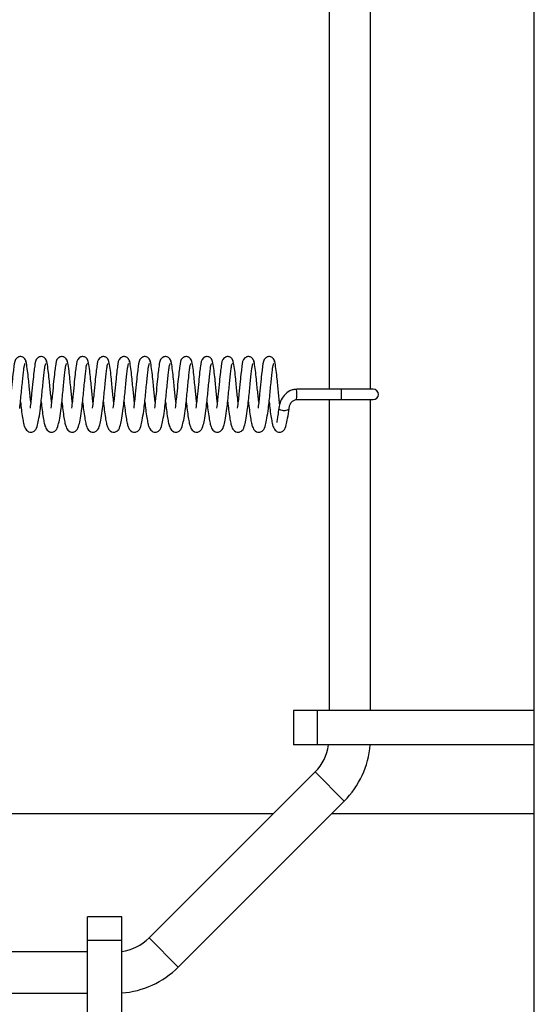
# Model space of a CAD drawing. Units: millimetres. Extents: x 0 to 297, y 0 to 200.
# Drawn here: x 66 to 67, y 136 to 138 of the extents above; entities that cross this region are included whole.
import ezdxf

# ---------------------------------------------------------------- set-up
doc = ezdxf.new("R2010")
doc.units = ezdxf.units.MM

msp = doc.modelspace()

# ---------------------------------------------------------------- linework, layer by layer
at = {"color": 7, "linetype": 'Continuous', "lineweight": 25}
for p, q in [((67.2077, 134.3442), (67.2077, 171.5942)), ((66.8348, 141.5973), (66.8348, 136.991)), ((66.9098, 136.991), (66.9098, 141.5973)), ((66.857, 136.991), (66.7757, 136.991)), ((66.9149, 136.991), (66.857, 136.991)), ((66.7757, 136.9723), (66.857, 136.9723)), ((66.8348, 136.9723), (66.8348, 136.4067)), ((66.857, 136.9723), (66.9149, 136.9723)), ((66.9098, 136.4067), (66.9098, 136.9723)), ((66.7702, 136.4067), (66.7702, 136.3442)), ((66.8131, 136.4067), (66.7702, 136.4067)), ((66.8131, 136.4067), (66.8131, 136.3442)), ((67.2077, 136.4067), (66.8131, 136.4067)), ((66.8131, 136.3442), (66.7702, 136.3442)), ((67.2077, 136.3442), (66.8131, 136.3442)), ((66.8092, 136.2952), (66.5074, 135.9934)), ((66.8622, 136.2422), (66.8092, 136.2952)), ((66.5604, 135.9404), (66.8622, 136.2422)), ((66.7332, 136.2192), (65.8952, 136.2192)), ((67.2077, 136.2192), (66.8392, 136.2192)), ((66.4577, 136.0317), (66.3952, 136.0317)), ((66.3952, 135.9887), (66.3952, 136.0317)), ((66.4577, 135.9887), (66.4577, 136.0317)), ((66.4577, 135.9887), (66.3952, 135.9887)), ((66.3952, 135.5942), (66.3952, 135.9887)), ((66.4577, 135.5942), (66.4577, 135.9887)), ((66.5604, 135.9404), (66.5074, 135.9934)), ((66.3952, 135.9678), (65.7921, 135.9678)), ((65.7921, 135.8928), (66.3952, 135.8928))]:
    msp.add_line(p, q, dxfattribs=at)
at = {"color": 7, "linetype": 'Continuous', "lineweight": 25, "flags": 128}
msp.add_lwpolyline([(66.7433, 136.9571), (66.7432, 136.9566), (66.7434, 136.9558), (66.744, 136.955), (66.7461, 136.9538), (66.7491, 136.9529), (66.7509, 136.9527), (66.7527, 136.9526), (66.7546, 136.9527), (66.7564, 136.9529), (66.7593, 136.9538), (66.7613, 136.955), (66.7618, 136.9558), (66.7619, 136.9566), (66.7619, 136.9566)], dxfattribs=at)
at = {"color": 7, "linetype": 'Continuous', "lineweight": 25}
for centre, radius, start, end in [((66.6453, 136.9817), 0.1307, 355.8874, 4.1128), ((66.7266, 136.9817), 0.1307, 355.8873, 4.1127), ((66.9149, 136.9817), 0.00938, 270, 90), ((66.7473, 136.3571), 0.0875, 315, 351.5267), ((66.7473, 136.3571), 0.1625, 315, 355.4493), ((66.4455, 136.0553), 0.0875, 277.9687, 315), ((66.4455, 136.0553), 0.1625, 274.281, 315)]:
    msp.add_arc(centre, radius, start, end, dxfattribs=at)
for points, knots in [([(66.2836, 137.0405), (66.2835, 137.0412), (66.2834, 137.0427), (66.2824, 137.0453), (66.2806, 137.0477), (66.2781, 137.0494), (66.2754, 137.0504), (66.2729, 137.0505), (66.2698, 137.0498), (66.2629, 137.0451), (66.2623, 137.0366), (66.2602, 137.0218), (66.2584, 137.0045), (66.2567, 136.9858), (66.2549, 136.9693), (66.254, 136.9611), (66.2535, 136.9569)], [0, 0, 0, 0, 0.015987, 0.031551, 0.059496, 0.083071, 0.102736, 0.133536, 0.159364, 0.195981, 0.404048, 0.518252, 0.656683, 0.815945, 0.905264, 1, 1, 1, 1]), ([(66.2924, 136.9678), (66.2923, 136.9688), (66.2917, 136.9737), (66.2908, 136.9833), (66.2894, 136.9964), (66.2881, 137.0109), (66.2863, 137.0267), (66.2847, 137.038), (66.2831, 137.0441), (66.2822, 137.0448), (66.2818, 137.0452)], [0, 0, 0, 0, 0.026596, 0.140677, 0.250553, 0.378405, 0.544811, 0.749356, 0.868695, 1, 1, 1, 1]), ([(66.3212, 137.0405), (66.3212, 137.0412), (66.321, 137.0427), (66.32, 137.0453), (66.3182, 137.0477), (66.3158, 137.0494), (66.313, 137.0504), (66.3106, 137.0505), (66.3075, 137.0498), (66.3006, 137.0451), (66.3, 137.0366), (66.2979, 137.0218), (66.2961, 137.0045), (66.2943, 136.9858), (66.2926, 136.9693), (66.2916, 136.9611), (66.2912, 136.9569)], [0, 0, 0, 0, 0.0160134, 0.0315778, 0.0595241, 0.0830995, 0.1027658, 0.1335661, 0.1593956, 0.1960129, 0.4040902, 0.5182987, 0.6567364, 0.8160053, 0.9053278, 1, 1, 1, 1]), ([(66.3301, 136.9678), (66.33, 136.9688), (66.3294, 136.9737), (66.3285, 136.9833), (66.3271, 136.9964), (66.3257, 137.0109), (66.324, 137.0267), (66.3224, 137.038), (66.3208, 137.0441), (66.3199, 137.0448), (66.3194, 137.0452)], [0, 0, 0, 0, 0.026684, 0.140767, 0.250644, 0.378494, 0.544903, 0.749448, 0.868788, 1, 1, 1, 1]), ([(66.3589, 137.0405), (66.3588, 137.0412), (66.3587, 137.0427), (66.3577, 137.0453), (66.3559, 137.0477), (66.3534, 137.0494), (66.3507, 137.0504), (66.3482, 137.0505), (66.3451, 137.0498), (66.3382, 137.0451), (66.3376, 137.0366), (66.3356, 137.0218), (66.3338, 137.0045), (66.332, 136.9858), (66.3303, 136.9693), (66.3293, 136.9611), (66.3288, 136.9569)], [0, 0, 0, 0, 0.01604, 0.031605, 0.059552, 0.083128, 0.102795, 0.133597, 0.159427, 0.196045, 0.404133, 0.518346, 0.65679, 0.816066, 0.905392, 1, 1, 1, 1]), ([(66.3677, 136.9678), (66.3676, 136.9688), (66.3671, 136.9737), (66.3661, 136.9833), (66.3648, 136.9964), (66.3634, 137.0109), (66.3617, 137.0267), (66.3601, 137.038), (66.3585, 137.0441), (66.3576, 137.0448), (66.3571, 137.0452)], [0, 0, 0, 0, 0.026772, 0.140857, 0.250734, 0.378584, 0.544995, 0.74954, 0.868881, 1, 1, 1, 1]), ([(66.3966, 137.0405), (66.3965, 137.0412), (66.3964, 137.0427), (66.3954, 137.0453), (66.3936, 137.0477), (66.3911, 137.0494), (66.3884, 137.0504), (66.3859, 137.0505), (66.3828, 137.0498), (66.3759, 137.0451), (66.3753, 137.0366), (66.3732, 137.0218), (66.3714, 137.0044), (66.3697, 136.9858), (66.3679, 136.9693), (66.367, 136.9611), (66.3665, 136.9569)], [0, 0, 0, 0, 0.016066, 0.031632, 0.05958, 0.083157, 0.102825, 0.133628, 0.159459, 0.196078, 0.404176, 0.518393, 0.656844, 0.816126, 0.905456, 1, 1, 1, 1]), ([(66.4054, 136.9678), (66.4053, 136.9688), (66.4047, 136.9737), (66.4038, 136.9833), (66.4024, 136.9965), (66.4011, 137.0109), (66.3993, 137.0267), (66.3977, 137.038), (66.3961, 137.0441), (66.3952, 137.0448), (66.3948, 137.0452)], [0, 0, 0, 0, 0.026859, 0.140947, 0.250825, 0.378674, 0.545087, 0.749631, 0.868974, 1, 1, 1, 1]), ([(66.4343, 137.0405), (66.4342, 137.0412), (66.434, 137.0427), (66.433, 137.0453), (66.4312, 137.0477), (66.4288, 137.0494), (66.426, 137.0504), (66.4236, 137.0505), (66.4205, 137.0498), (66.4136, 137.0451), (66.413, 137.0366), (66.4109, 137.0218), (66.4091, 137.0044), (66.4074, 136.9858), (66.4056, 136.9693), (66.4047, 136.9611), (66.4042, 136.9569)], [0, 0, 0, 0, 0.016093, 0.031659, 0.059609, 0.083187, 0.102855, 0.133659, 0.159491, 0.196111, 0.404219, 0.51844, 0.656897, 0.816186, 0.905521, 1, 1, 1, 1]), ([(66.4431, 136.9678), (66.443, 136.9688), (66.4424, 136.9737), (66.4415, 136.9833), (66.4401, 136.9965), (66.4388, 137.011), (66.437, 137.0268), (66.4354, 137.038), (66.4338, 137.0441), (66.4329, 137.0448), (66.4324, 137.0452)], [0, 0, 0, 0, 0.026947, 0.141038, 0.250915, 0.378763, 0.545179, 0.749723, 0.869068, 1, 1, 1, 1]), ([(66.4719, 137.0405), (66.4719, 137.0412), (66.4717, 137.0427), (66.4707, 137.0453), (66.4689, 137.0477), (66.4664, 137.0494), (66.4637, 137.0504), (66.4612, 137.0505), (66.4581, 137.0498), (66.4512, 137.0451), (66.4506, 137.0366), (66.4486, 137.0218), (66.4468, 137.0044), (66.445, 136.9858), (66.4433, 136.9693), (66.4423, 136.9611), (66.4418, 136.9569)], [0, 0, 0, 0, 0.01612, 0.031687, 0.059638, 0.083217, 0.102886, 0.13369, 0.159523, 0.196144, 0.404262, 0.518487, 0.656951, 0.816247, 0.905585, 1, 1, 1, 1]), ([(66.4808, 136.9678), (66.4806, 136.9688), (66.4801, 136.9738), (66.4791, 136.9834), (66.4778, 136.9965), (66.4764, 137.011), (66.4747, 137.0268), (66.4731, 137.038), (66.4715, 137.0441), (66.4706, 137.0448), (66.4701, 137.0452)], [0, 0, 0, 0, 0.027035, 0.141128, 0.251006, 0.378853, 0.545271, 0.749815, 0.869161, 1, 1, 1, 1]), ([(66.5096, 137.0405), (66.5095, 137.0412), (66.5094, 137.0427), (66.5084, 137.0453), (66.5066, 137.0477), (66.5041, 137.0494), (66.5014, 137.0504), (66.4989, 137.0505), (66.4958, 137.0498), (66.4889, 137.0451), (66.4883, 137.0366), (66.4862, 137.0218), (66.4844, 137.0044), (66.4827, 136.9858), (66.4809, 136.9693), (66.48, 136.9611), (66.4795, 136.9569)], [0, 0, 0, 0, 0.016147, 0.031715, 0.059667, 0.083246, 0.102916, 0.133722, 0.159555, 0.196177, 0.404305, 0.518535, 0.657005, 0.816307, 0.90565, 1, 1, 1, 1]), ([(66.5184, 136.9678), (66.5183, 136.9688), (66.5177, 136.9738), (66.5168, 136.9834), (66.5155, 136.9965), (66.5141, 137.011), (66.5124, 137.0268), (66.5107, 137.038), (66.5091, 137.0441), (66.5082, 137.0448), (66.5078, 137.0452)], [0, 0, 0, 0, 0.027123, 0.141218, 0.251096, 0.378943, 0.545363, 0.749907, 0.869254, 1, 1, 1, 1]), ([(66.5473, 137.0405), (66.5472, 137.0412), (66.547, 137.0427), (66.5461, 137.0453), (66.5442, 137.0477), (66.5418, 137.0494), (66.539, 137.0504), (66.5366, 137.0505), (66.5335, 137.0498), (66.5266, 137.0451), (66.526, 137.0365), (66.5239, 137.0218), (66.5221, 137.0044), (66.5204, 136.9858), (66.5186, 136.9693), (66.5177, 136.9611), (66.5172, 136.9569)], [0, 0, 0, 0, 0.016175, 0.031743, 0.059696, 0.083277, 0.102947, 0.133753, 0.159588, 0.19621, 0.404349, 0.518583, 0.657059, 0.816368, 0.905714, 1, 1, 1, 1]), ([(66.5561, 136.9678), (66.556, 136.9688), (66.5554, 136.9738), (66.5545, 136.9834), (66.5531, 136.9965), (66.5518, 137.011), (66.55, 137.0268), (66.5484, 137.038), (66.5468, 137.0441), (66.5459, 137.0448), (66.5454, 137.0452)], [0, 0, 0, 0, 0.027211, 0.141308, 0.251187, 0.379032, 0.545454, 0.749998, 0.869347, 1, 1, 1, 1]), ([(66.5849, 137.0405), (66.5849, 137.0412), (66.5847, 137.0427), (66.5837, 137.0453), (66.5819, 137.0477), (66.5794, 137.0494), (66.5767, 137.0504), (66.5742, 137.0505), (66.5711, 137.0498), (66.5642, 137.0451), (66.5637, 137.0365), (66.5616, 137.0218), (66.5598, 137.0044), (66.558, 136.9857), (66.5563, 136.9693), (66.5553, 136.9611), (66.5548, 136.9569)], [0, 0, 0, 0, 0.0162024, 0.0317712, 0.0597253, 0.0833069, 0.1029782, 0.1337855, 0.1596204, 0.1962441, 0.4043924, 0.5186303, 0.6571135, 0.8164283, 0.9057785, 1, 1, 1, 1]), ([(66.5938, 136.9678), (66.5937, 136.9688), (66.5931, 136.9738), (66.5921, 136.9834), (66.5908, 136.9965), (66.5894, 137.011), (66.5877, 137.0268), (66.5861, 137.038), (66.5845, 137.0441), (66.5836, 137.0448), (66.5831, 137.0452)], [0, 0, 0, 0, 0.027298, 0.141398, 0.251277, 0.379122, 0.545546, 0.75009, 0.869441, 1, 1, 1, 1]), ([(66.6226, 137.0405), (66.6225, 137.0412), (66.6224, 137.0427), (66.6214, 137.0453), (66.6196, 137.0477), (66.6171, 137.0494), (66.6144, 137.0504), (66.6119, 137.0505), (66.6088, 137.0498), (66.6019, 137.0451), (66.6013, 137.0365), (66.5992, 137.0218), (66.5975, 137.0044), (66.5957, 136.9857), (66.594, 136.9693), (66.593, 136.9611), (66.5925, 136.9569)], [0, 0, 0, 0, 0.01623, 0.0318, 0.059755, 0.083338, 0.103009, 0.133818, 0.159653, 0.196278, 0.404436, 0.518678, 0.657168, 0.816489, 0.905843, 1, 1, 1, 1]), ([(66.6314, 136.9678), (66.6313, 136.9688), (66.6307, 136.9738), (66.6298, 136.9834), (66.6285, 136.9965), (66.6271, 137.011), (66.6254, 137.0268), (66.6237, 137.038), (66.6221, 137.0441), (66.6212, 137.0448), (66.6208, 137.0452)], [0, 0, 0, 0, 0.027386, 0.141488, 0.251368, 0.379212, 0.545638, 0.750182, 0.869534, 1, 1, 1, 1]), ([(66.6603, 137.0405), (66.6602, 137.0412), (66.6601, 137.0427), (66.6591, 137.0453), (66.6572, 137.0477), (66.6548, 137.0494), (66.6521, 137.0504), (66.6496, 137.0505), (66.6465, 137.0498), (66.6396, 137.0451), (66.639, 137.0365), (66.6369, 137.0218), (66.6351, 137.0044), (66.6334, 136.9857), (66.6316, 136.9693), (66.6307, 136.9611), (66.6302, 136.9569)], [0, 0, 0, 0, 0.016259, 0.031829, 0.059785, 0.083368, 0.103041, 0.13385, 0.159687, 0.196312, 0.40448, 0.518726, 0.657222, 0.81655, 0.905908, 1, 1, 1, 1]), ([(66.6691, 136.9678), (66.669, 136.9688), (66.6684, 136.9738), (66.6675, 136.9834), (66.6661, 136.9965), (66.6648, 137.011), (66.663, 137.0268), (66.6614, 137.038), (66.6598, 137.0441), (66.6589, 137.0448), (66.6584, 137.0452)], [0, 0, 0, 0, 0.027474, 0.141579, 0.251458, 0.379301, 0.54573, 0.750274, 0.869627, 1, 1, 1, 1]), ([(66.6979, 137.0405), (66.6979, 137.0412), (66.6977, 137.0427), (66.6967, 137.0453), (66.6949, 137.0477), (66.6924, 137.0494), (66.6897, 137.0504), (66.6872, 137.0505), (66.6841, 137.0498), (66.6772, 137.0451), (66.6767, 137.0365), (66.6746, 137.0218), (66.6728, 137.0044), (66.671, 136.9857), (66.6693, 136.9692), (66.6683, 136.9611), (66.6678, 136.9569)], [0, 0, 0, 0, 0.016287, 0.031858, 0.059815, 0.0834, 0.103073, 0.133883, 0.15972, 0.196346, 0.404524, 0.518774, 0.657276, 0.81661, 0.905972, 1, 1, 1, 1]), ([(66.7068, 136.9678), (66.7067, 136.9688), (66.7061, 136.9738), (66.7051, 136.9834), (66.7038, 136.9965), (66.7024, 137.011), (66.7007, 137.0268), (66.6991, 137.038), (66.6975, 137.0441), (66.6966, 137.0448), (66.6961, 137.0452)], [0, 0, 0, 0, 0.027562, 0.141669, 0.251549, 0.379391, 0.545822, 0.750365, 0.86972, 1, 1, 1, 1]), ([(66.7356, 137.0405), (66.7355, 137.0412), (66.7354, 137.0427), (66.7344, 137.0453), (66.7326, 137.0477), (66.7301, 137.0494), (66.7274, 137.0504), (66.7249, 137.0505), (66.7218, 137.0498), (66.7149, 137.0451), (66.7143, 137.0365), (66.7122, 137.0217), (66.7105, 137.0044), (66.7087, 136.9857), (66.707, 136.9692), (66.706, 136.9611), (66.7055, 136.9569)], [0, 0, 0, 0, 0.016316, 0.031887, 0.059846, 0.083431, 0.103105, 0.133916, 0.159754, 0.196381, 0.404569, 0.518823, 0.657331, 0.816671, 0.906037, 1, 1, 1, 1]), ([(66.7449, 136.9634), (66.7447, 136.9658), (66.7439, 136.9723), (66.7428, 136.9834), (66.7415, 136.9966), (66.7401, 137.011), (66.7384, 137.0268), (66.7367, 137.038), (66.7352, 137.0441), (66.7343, 137.0448), (66.7338, 137.0452)], [0, 0, 0, 0, 0.066197, 0.175783, 0.281307, 0.40408, 0.563916, 0.76035, 0.874975, 1, 1, 1, 1]), ([(66.2722, 136.9563), (66.2727, 136.9609), (66.2738, 136.9702), (66.2753, 136.9851), (66.2767, 136.9994), (66.278, 137.0125), (66.2792, 137.0234), (66.2802, 137.0316), (66.2813, 137.0369), (66.2819, 137.0375), (66.2822, 137.0378)], [0, 0, 0, 0, 0.129101, 0.257551, 0.38334, 0.509899, 0.634732, 0.75778, 0.88095, 1, 1, 1, 1]), ([(66.3099, 136.9563), (66.3104, 136.9609), (66.3115, 136.9702), (66.313, 136.9851), (66.3143, 136.9994), (66.3157, 137.0124), (66.3169, 137.0234), (66.3179, 137.0316), (66.319, 137.0369), (66.3196, 137.0375), (66.3198, 137.0378)], [0, 0, 0, 0, 0.129014, 0.257466, 0.383256, 0.509814, 0.634649, 0.757696, 0.880867, 1, 1, 1, 1]), ([(66.3475, 136.9563), (66.3481, 136.9609), (66.3491, 136.9702), (66.3507, 136.985), (66.352, 136.9994), (66.3533, 137.0124), (66.3545, 137.0234), (66.3556, 137.0316), (66.3566, 137.0369), (66.3572, 137.0375), (66.3575, 137.0378)], [0, 0, 0, 0, 0.128927, 0.25738, 0.383171, 0.509729, 0.634567, 0.757613, 0.880785, 1, 1, 1, 1]), ([(66.3852, 136.9563), (66.3857, 136.9609), (66.3868, 136.9702), (66.3883, 136.985), (66.3897, 136.9994), (66.391, 137.0124), (66.3922, 137.0234), (66.3933, 137.0316), (66.3943, 137.0369), (66.3949, 137.0375), (66.3952, 137.0378)], [0, 0, 0, 0, 0.12884, 0.257294, 0.383086, 0.509644, 0.634484, 0.757529, 0.880702, 1, 1, 1, 1]), ([(66.4229, 136.9563), (66.4234, 136.9609), (66.4245, 136.9702), (66.426, 136.985), (66.4274, 136.9994), (66.4287, 137.0124), (66.4299, 137.0234), (66.4309, 137.0316), (66.432, 137.0369), (66.4326, 137.0375), (66.4329, 137.0378)], [0, 0, 0, 0, 0.128754, 0.257209, 0.383002, 0.509559, 0.634401, 0.757446, 0.88062, 1, 1, 1, 1]), ([(66.4605, 136.9563), (66.4611, 136.9609), (66.4621, 136.9702), (66.4637, 136.985), (66.465, 136.9994), (66.4663, 137.0124), (66.4675, 137.0234), (66.4686, 137.0316), (66.4696, 137.0369), (66.4702, 137.0375), (66.4705, 137.0378)], [0, 0, 0, 0, 0.128667, 0.257123, 0.382917, 0.509474, 0.634319, 0.757362, 0.880537, 1, 1, 1, 1]), ([(66.4982, 136.9563), (66.4987, 136.9609), (66.4998, 136.9702), (66.5014, 136.985), (66.5027, 136.9993), (66.504, 137.0124), (66.5052, 137.0234), (66.5063, 137.0316), (66.5073, 137.0369), (66.5079, 137.0375), (66.5082, 137.0378)], [0, 0, 0, 0, 0.12858, 0.257038, 0.382832, 0.509389, 0.634236, 0.757279, 0.880454, 1, 1, 1, 1]), ([(66.5359, 136.9563), (66.5364, 136.9609), (66.5375, 136.9702), (66.539, 136.985), (66.5404, 136.9993), (66.5417, 137.0124), (66.5429, 137.0234), (66.5439, 137.0316), (66.545, 137.0369), (66.5456, 137.0375), (66.5459, 137.0378)], [0, 0, 0, 0, 0.1284931, 0.2569522, 0.3827474, 0.5093044, 0.6341536, 0.7571951, 0.8803716, 1, 1, 1, 1]), ([(66.5736, 136.9563), (66.5741, 136.9609), (66.5751, 136.9702), (66.5767, 136.985), (66.578, 136.9993), (66.5794, 137.0124), (66.5805, 137.0234), (66.5816, 137.0316), (66.5827, 137.0369), (66.5832, 137.0375), (66.5835, 137.0378)], [0, 0, 0, 0, 0.128406, 0.256867, 0.382663, 0.509219, 0.634071, 0.757112, 0.880289, 1, 1, 1, 1]), ([(66.6112, 136.9563), (66.6118, 136.9609), (66.6128, 136.9702), (66.6144, 136.985), (66.6157, 136.9993), (66.617, 137.0124), (66.6182, 137.0234), (66.6193, 137.0316), (66.6203, 137.0369), (66.6209, 137.0375), (66.6212, 137.0378)], [0, 0, 0, 0, 0.128319, 0.256781, 0.382578, 0.509134, 0.633988, 0.757028, 0.880206, 1, 1, 1, 1]), ([(66.6489, 136.9563), (66.6494, 136.9609), (66.6505, 136.9702), (66.652, 136.985), (66.6534, 136.9993), (66.6547, 137.0124), (66.6559, 137.0234), (66.6569, 137.0316), (66.658, 137.0369), (66.6586, 137.0375), (66.6589, 137.0378)], [0, 0, 0, 0, 0.128233, 0.256695, 0.382493, 0.50905, 0.633906, 0.756945, 0.880124, 1, 1, 1, 1]), ([(66.6866, 136.9563), (66.6871, 136.9609), (66.6882, 136.9702), (66.6897, 136.985), (66.691, 136.9993), (66.6924, 137.0124), (66.6935, 137.0234), (66.6946, 137.0316), (66.6957, 137.0369), (66.6962, 137.0375), (66.6965, 137.0378)], [0, 0, 0, 0, 0.128146, 0.25661, 0.382409, 0.508965, 0.633823, 0.756861, 0.880041, 1, 1, 1, 1]), ([(66.7242, 136.9563), (66.7248, 136.9609), (66.7258, 136.9701), (66.7274, 136.9849), (66.7287, 136.9993), (66.73, 137.0124), (66.7312, 137.0234), (66.7323, 137.0316), (66.7333, 137.0369), (66.7339, 137.0375), (66.7342, 137.0378)], [0, 0, 0, 0, 0.128059, 0.256524, 0.382324, 0.50888, 0.63374, 0.756777, 0.879958, 1, 1, 1, 1]), ([(66.7757, 136.991), (66.7735, 136.9909), (66.7691, 136.9906), (66.7611, 136.9873), (66.7526, 136.9804), (66.7457, 136.9693), (66.744, 136.961), (66.7432, 136.9569)], [0, 0, 0, 0, 0.128322, 0.252099, 0.497003, 0.746849, 1, 1, 1, 1]), ([(66.7619, 136.9563), (66.762, 136.9572), (66.7623, 136.9591), (66.7634, 136.9629), (66.7653, 136.9666), (66.7679, 136.9694), (66.7702, 136.971), (66.7729, 136.9721), (66.7748, 136.9722), (66.7757, 136.9723)], [0, 0, 0, 0, 0.144853, 0.278876, 0.527137, 0.64528, 0.761051, 0.87765, 1, 1, 1, 1]), ([(66.2736, 136.9684), (66.2741, 136.9633), (66.2753, 136.9527), (66.2772, 136.9397), (66.2792, 136.9292), (66.2807, 136.9227), (66.2847, 136.9154), (66.2907, 136.9128), (66.2952, 136.9129), (66.3021, 136.9171), (66.3042, 136.9245), (66.3076, 136.9385), (66.3091, 136.95), (66.3099, 136.9563)], [0, 0, 0, 0, 0.097008, 0.20131, 0.292788, 0.373366, 0.461057, 0.511146, 0.553781, 0.621916, 0.764464, 0.871651, 1, 1, 1, 1]), ([(66.3112, 136.9684), (66.3118, 136.9633), (66.313, 136.9527), (66.3148, 136.9397), (66.3168, 136.9292), (66.3184, 136.9227), (66.3224, 136.9154), (66.3283, 136.9128), (66.3328, 136.9129), (66.3398, 136.9171), (66.3419, 136.9245), (66.3453, 136.9385), (66.3467, 136.95), (66.3475, 136.9563)], [0, 0, 0, 0, 0.0969459, 0.2012492, 0.2927256, 0.3733037, 0.4609965, 0.5110847, 0.5537192, 0.621854, 0.7644037, 0.8715889, 1, 1, 1, 1]), ([(66.3489, 136.9684), (66.3495, 136.9633), (66.3507, 136.9528), (66.3525, 136.9397), (66.3545, 136.9292), (66.356, 136.9227), (66.36, 136.9154), (66.366, 136.9128), (66.3705, 136.9129), (66.3774, 136.9171), (66.3796, 136.9245), (66.3829, 136.9385), (66.3844, 136.95), (66.3852, 136.9563)], [0, 0, 0, 0, 0.0968838, 0.2011881, 0.2926637, 0.3732416, 0.4609355, 0.5110236, 0.5536574, 0.6217918, 0.764343, 0.8715267, 1, 1, 1, 1]), ([(66.3866, 136.9684), (66.3871, 136.9633), (66.3883, 136.9528), (66.3902, 136.9397), (66.3922, 136.9292), (66.3937, 136.9227), (66.3977, 136.9154), (66.4037, 136.9128), (66.4082, 136.9129), (66.4151, 136.917), (66.4172, 136.9245), (66.4206, 136.9385), (66.4221, 136.95), (66.4229, 136.9563)], [0, 0, 0, 0, 0.096822, 0.201127, 0.292602, 0.37318, 0.460875, 0.510962, 0.553596, 0.62173, 0.764282, 0.871464, 1, 1, 1, 1]), ([(66.4243, 136.9684), (66.4248, 136.9633), (66.426, 136.9528), (66.4278, 136.9397), (66.4298, 136.9292), (66.4314, 136.9227), (66.4354, 136.9154), (66.4413, 136.9128), (66.4458, 136.9129), (66.4528, 136.917), (66.4549, 136.9245), (66.4583, 136.9385), (66.4597, 136.95), (66.4605, 136.9563)], [0, 0, 0, 0, 0.096759, 0.201066, 0.29254, 0.373117, 0.460814, 0.510901, 0.553534, 0.621667, 0.764222, 0.871402, 1, 1, 1, 1]), ([(66.4619, 136.9684), (66.4625, 136.9634), (66.4637, 136.9528), (66.4655, 136.9397), (66.4675, 136.9292), (66.469, 136.9227), (66.473, 136.9154), (66.479, 136.9128), (66.4835, 136.9129), (66.4904, 136.917), (66.4926, 136.9245), (66.4959, 136.9385), (66.4974, 136.95), (66.4982, 136.9563)], [0, 0, 0, 0, 0.0966973, 0.2010048, 0.292478, 0.3730553, 0.4607527, 0.5108402, 0.5534721, 0.621605, 0.7641608, 0.87134, 1, 1, 1, 1]), ([(66.4996, 136.9684), (66.5002, 136.9634), (66.5013, 136.9528), (66.5032, 136.9397), (66.5052, 136.9292), (66.5067, 136.9227), (66.5107, 136.9154), (66.5167, 136.9128), (66.5212, 136.9128), (66.5281, 136.917), (66.5302, 136.9244), (66.5336, 136.9385), (66.5351, 136.95), (66.5359, 136.9563)], [0, 0, 0, 0, 0.096635, 0.200944, 0.292416, 0.372993, 0.460692, 0.510779, 0.55341, 0.621543, 0.7641, 0.871278, 1, 1, 1, 1]), ([(66.5373, 136.9684), (66.5378, 136.9634), (66.539, 136.9528), (66.5408, 136.9397), (66.5428, 136.9292), (66.5444, 136.9227), (66.5484, 136.9154), (66.5543, 136.9128), (66.5588, 136.9128), (66.5658, 136.917), (66.5679, 136.9244), (66.5713, 136.9385), (66.5727, 136.95), (66.5736, 136.9563)], [0, 0, 0, 0, 0.096573, 0.200883, 0.292354, 0.372931, 0.460631, 0.510718, 0.553349, 0.62148, 0.764039, 0.871216, 1, 1, 1, 1]), ([(66.5749, 136.9684), (66.5755, 136.9634), (66.5767, 136.9528), (66.5785, 136.9397), (66.5805, 136.9293), (66.5821, 136.9227), (66.586, 136.9154), (66.592, 136.9128), (66.5965, 136.9128), (66.6034, 136.917), (66.6056, 136.9244), (66.6089, 136.9385), (66.6104, 136.95), (66.6112, 136.9563)], [0, 0, 0, 0, 0.096511, 0.200821, 0.292292, 0.372869, 0.46057, 0.510657, 0.553287, 0.621418, 0.763979, 0.871153, 1, 1, 1, 1]), ([(66.6126, 136.9684), (66.6132, 136.9634), (66.6143, 136.9528), (66.6162, 136.9397), (66.6182, 136.9293), (66.6197, 136.9227), (66.6237, 136.9154), (66.6297, 136.9128), (66.6342, 136.9128), (66.6411, 136.917), (66.6432, 136.9244), (66.6466, 136.9385), (66.6481, 136.95), (66.6489, 136.9563)], [0, 0, 0, 0, 0.096449, 0.20076, 0.29223, 0.372807, 0.460509, 0.510596, 0.553225, 0.621356, 0.763918, 0.871091, 1, 1, 1, 1]), ([(66.6503, 136.9684), (66.6508, 136.9634), (66.652, 136.9528), (66.6538, 136.9397), (66.6558, 136.9293), (66.6574, 136.9227), (66.6614, 136.9154), (66.6673, 136.9128), (66.6718, 136.9128), (66.6788, 136.917), (66.6809, 136.9244), (66.6843, 136.9385), (66.6858, 136.95), (66.6866, 136.9563)], [0, 0, 0, 0, 0.096387, 0.200699, 0.292168, 0.372745, 0.460448, 0.510535, 0.553163, 0.621294, 0.763857, 0.871029, 1, 1, 1, 1]), ([(66.6879, 136.9684), (66.6885, 136.9634), (66.6897, 136.9528), (66.6915, 136.9397), (66.6935, 136.9293), (66.6951, 136.9228), (66.699, 136.9154), (66.705, 136.9128), (66.7095, 136.9128), (66.7164, 136.917), (66.7186, 136.9244), (66.7219, 136.9385), (66.7234, 136.95), (66.7242, 136.9563)], [0, 0, 0, 0, 0.096324, 0.200638, 0.292106, 0.372683, 0.460387, 0.510473, 0.553101, 0.621231, 0.763797, 0.870967, 1, 1, 1, 1]), ([(66.7256, 136.9684), (66.7262, 136.9634), (66.7273, 136.9528), (66.7292, 136.9397), (66.7312, 136.9293), (66.7327, 136.9228), (66.7367, 136.9154), (66.7427, 136.9128), (66.7472, 136.9128), (66.7541, 136.917), (66.7563, 136.9244), (66.7596, 136.9385), (66.7611, 136.95), (66.7619, 136.9563)], [0, 0, 0, 0, 0.096262, 0.200577, 0.292045, 0.372621, 0.460326, 0.510412, 0.55304, 0.621169, 0.763736, 0.870905, 1, 1, 1, 1]), ([(66.7432, 136.9569), (66.7426, 136.9521), (66.7414, 136.9433), (66.7401, 136.9353), (66.7394, 136.9314), (66.7395, 136.9308), (66.7396, 136.9305)], [0, 0, 0, 0, 0.348364, 0.631179, 0.847348, 1, 1, 1, 1])]:
    msp.add_open_spline(points, degree=3, knots=knots, dxfattribs=at)

doc.saveas('drawing.dxf')
